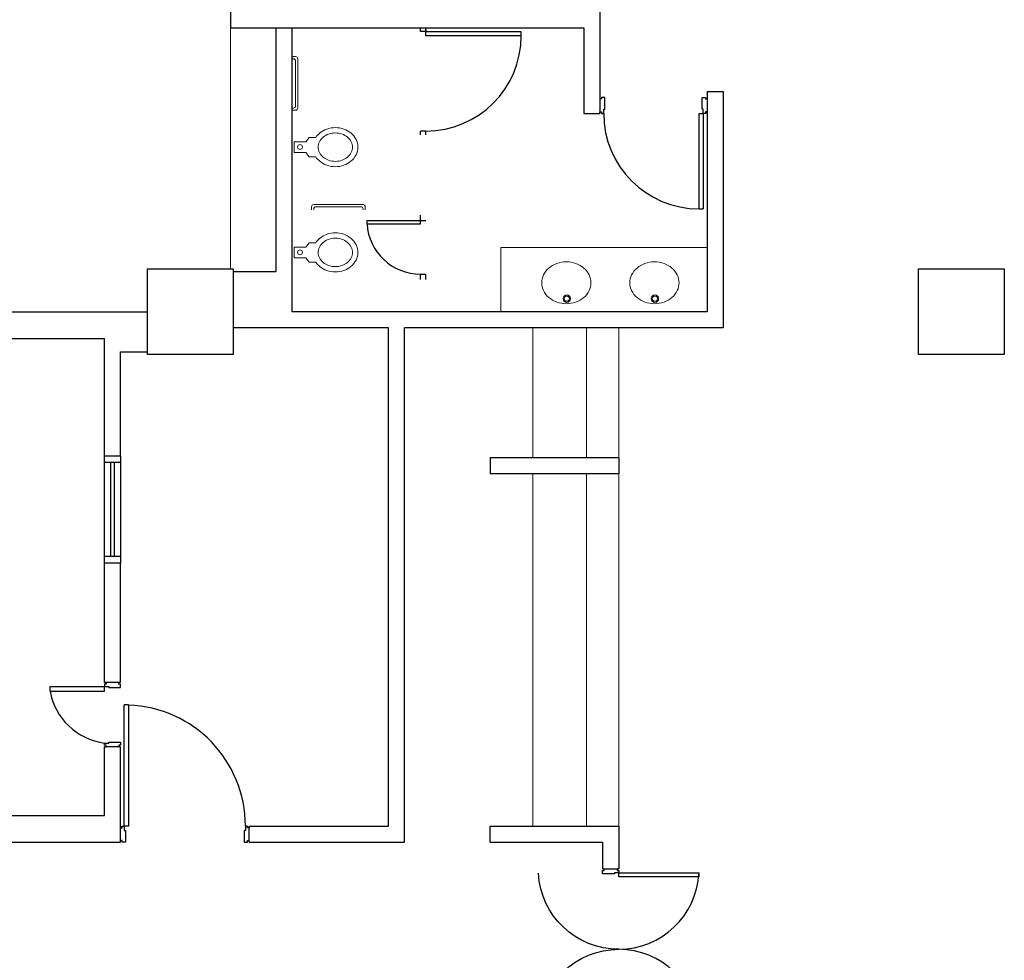
# Model space of a CAD drawing. Units: millimetres. Extents: x -640 to 271, y -106 to 865.
# Drawn here: x -537 to -528, y 30 to 39 of the extents above; entities that cross this region are included whole.
import ezdxf

# ---------------------------------------------------------------- set-up
doc = ezdxf.new("R2010")
doc.units = ezdxf.units.MM
for name, color, linetype in [('piso 1esquema$0$C80_XREFS_ESTADO ACTUAL INICIAL_RECORTADO$0$BGT_A_SEC_TABIQ', 9, 'Continuous'), ('piso 1esquema$0$C80_XREFS_ESTADO ACTUAL INICIAL_RECORTADO$0$BGT_B_CPE', 9, 'Continuous'), ('piso 1esquema$0$C80_XREFS_ESTADO ACTUAL INICIAL_RECORTADO$0$BGT_B_CPI', 9, 'Continuous'), ('piso 1esquema$0$C80_XREFS_ESTADO ACTUAL INICIAL_RECORTADO$0$BGT_B_CPI_01', 9, 'Continuous')]:
    doc.layers.add(name, color=color, linetype=linetype)
for name, color, linetype, lineweight in [('piso 1esquema$0$C80_XREFS_ESTADO ACTUAL INICIAL_RECORTADO$0$BGT_M_MOB', 9, 'Continuous', 5), ('piso 1esquema$0$C80_XREFS_ESTADO ACTUAL INICIAL_RECORTADO$0$BGT_M_SAN', 9, 'Continuous', 0), ('piso 1esquema$0$COL EST ANTIGUA', 9, 'Continuous', 30)]:
    doc.layers.add(name, color=color, linetype=linetype, lineweight=lineweight)

# ---------------------------------------------------------------- blocks, each defined once
blk = doc.blocks.new('piso 1esquema')
at = {"layer": 'piso 1esquema$0$C80_XREFS_ESTADO ACTUAL INICIAL_RECORTADO$0$BGT_A_SEC_TABIQ'}
for p, q in [((-34.985, 41.75), (-34.985, 38.85, -1.128)), ((-31.535, 39.75), (-31.535, 38.05, -1.128)), ((-34.985, 38.85, -1.128), (-31.685, 38.85, -1.128)), ((-34.56, 38.85, -1.128), (-34.56, 36.575, -1.128)), ((-34.41, 38.85, -1.128), (-34.41, 36.2, -1.128)), ((-31.685, 38.85, -1.128), (-31.685, 38.05, -1.128)), ((-30.535, 38.2539, -1.128), (-30.535, 36.2, -1.128)), ((-30.535, 38.2539, -1.128), (-30.385, 38.2539, -1.128)), ((-30.385, 38.2539, -1.128), (-30.385, 36.05, -1.128)), ((-31.685, 38.05, -1.128), (-31.535, 38.05, -1.128)), ((-34.96, 36.575), (-34.56, 36.575, -1.128)), ((-42.16, 36.2), (-35.76, 36.2)), ((-30.535, 36.2, -1.128), (-34.41, 36.2, -1.128)), ((-33.51, 36.05, -1.128), (-34.96, 36.05)), ((-33.51, 31.4, -1.128), (-33.51, 36.05, -1.128)), ((-33.36, 31.25, -1.128), (-33.36, 36.05, -1.128)), ((-30.385, 36.05, -1.128), (-33.36, 36.05, -1.128)), ((-42.16, 35.95), (-36.16, 35.95, -1.128)), ((-36.16, 34.855, -1.128), (-36.16, 35.95, -1.128)), ((-36.01, 34.855, -1.128), (-36.01, 35.825, -1.128)), ((-36.01, 35.825, -1.128), (-35.76, 35.825)), ((-32.56, 34.84, -1.128), (-31.36, 34.84, -1.128)), ((-32.56, 34.84, -1.128), (-32.56, 34.69, -1.128)), ((-31.36, 34.84, -1.128), (-31.36, 34.69, -1.128)), ((-32.56, 34.69, -1.128), (-31.36, 34.69, -1.128)), ((-36.16, 32.739, -1.128), (-36.16, 33.855, -1.128)), ((-36.01, 32.739, -1.128), (-36.01, 33.855, -1.128)), ((-36.16, 31.5, -1.128), (-36.16, 32.139, -1.128)), ((-36.01, 31.25, -1.128), (-36.01, 32.139, -1.128)), ((-39.16, 31.5, -1.128), (-36.16, 31.5, -1.128)), ((-34.81, 31.4, -1.128), (-33.51, 31.4, -1.128)), ((-32.56, 31.4, -1.128), (-31.36, 31.4, -1.128)), ((-32.56, 31.25, -1.128), (-32.56, 31.4, -1.128)), ((-31.36, 31.4, -1.128), (-31.36, 31, -1.128)), ((-39.16, 31.25, -1.128), (-36.01, 31.25, -1.128)), ((-34.81, 31.25, -1.128), (-33.36, 31.25, -1.128)), ((-32.56, 31.25, -1.128), (-31.51, 31.25, -1.128)), ((-31.51, 31.25, -1.128), (-31.51, 31, -1.128)), ((-31.51, 31, -1.128), (-31.36, 31, -1.128))]:
    blk.add_line(p, q, dxfattribs=at)
at = {"layer": 'piso 1esquema$0$C80_XREFS_ESTADO ACTUAL INICIAL_RECORTADO$0$BGT_B_CPE'}
for p, q in [((-36.16, 34.855, -1.128), (-36.01, 34.855, -1.128)), ((-36.16, 34.855, -1.128), (-36.01, 34.855, -1.128)), ((-36.16, 33.855, -1.128), (-36.16, 34.855, -1.128)), ((-36.01, 34.855, -1.128), (-36.01, 33.855, -1.128)), ((-36.16, 34.795, -1.128), (-36.01, 34.795, -1.128)), ((-36.1, 33.915, -1.128), (-36.1, 34.795, -1.128)), ((-36.07, 34.795, -1.128), (-36.07, 33.915, -1.128)), ((-36.01, 33.915, -1.128), (-36.16, 33.915, -1.128)), ((-36.01, 33.855, -1.128), (-36.16, 33.855, -1.128))]:
    blk.add_line(p, q, dxfattribs=at)
at = {"layer": 'piso 1esquema$0$C80_XREFS_ESTADO ACTUAL INICIAL_RECORTADO$0$BGT_B_CPI'}
for p, q in [((-33.21, 38.815, -1.128), (-33.21, 38.85, -1.128)), ((-33.21, 38.85, -1.128), (-33.16, 38.85, -1.128)), ((-33.16, 38.815, -1.128), (-33.21, 38.815, -1.128)), ((-33.16, 38.775, -1.128), (-33.16, 38.85, -1.128)), ((-33.16, 38.835, -1.128), (-33.16, 38.815, -1.128)), ((-33.16, 38.815, -1.128), (-32.27, 38.815, -1.128)), ((-33.16, 38.775, -1.128), (-33.16, 38.815, -1.128)), ((-32.27, 38.775, -1.128), (-32.27, 38.815, -1.128)), ((-32.27, 38.775, -1.128), (-33.16, 38.775, -1.128)), ((-31.535, 38.2, -1.128), (-31.535, 38.05, -1.128)), ((-31.52, 38.185, -1.128), (-31.535, 38.185, -1.128)), ((-31.49, 38.2, -1.128), (-31.52, 38.2, -1.128)), ((-31.52, 38.2, -1.128), (-31.52, 38.185, -1.128)), ((-31.49, 38.09, -1.128), (-31.49, 38.2, -1.128)), ((-30.58, 38.09, -1.128), (-30.58, 38.2, -1.128)), ((-30.58, 38.2, -1.128), (-30.55, 38.2, -1.128)), ((-30.55, 38.2, -1.128), (-30.55, 38.185, -1.128)), ((-30.55, 38.185, -1.128), (-30.535, 38.185, -1.128)), ((-30.535, 38.2, -1.128), (-30.535, 38.05, -1.128)), ((-31.535, 38.05, -1.128), (-31.535, 38.065, -1.128)), ((-31.535, 38.065, -1.128), (-31.52, 38.065, -1.128)), ((-31.52, 38.065, -1.128), (-31.52, 38.05, -1.128)), ((-31.5, 38.05, -1.128), (-31.5, 38.09, -1.128)), ((-31.5, 38.09, -1.128), (-31.49, 38.09, -1.128)), ((-30.57, 38.09, -1.128), (-30.58, 38.09, -1.128)), ((-30.57, 38.05, -1.128), (-30.57, 38.09, -1.128)), ((-30.535, 38.065, -1.128), (-30.55, 38.065, -1.128)), ((-30.55, 38.065, -1.128), (-30.55, 38.05, -1.128)), ((-30.535, 38.05, -1.128), (-30.535, 38.065, -1.128)), ((-31.52, 38.05, -1.128), (-31.5, 38.05, -1.128)), ((-30.61, 38.05, -1.128), (-30.57, 38.05, -1.128)), ((-30.61, 37.16, -1.128), (-30.61, 38.05, -1.128)), ((-30.57, 38.05, -1.128), (-30.57, 37.16, -1.128)), ((-30.55, 38.05, -1.128), (-30.57, 38.05, -1.128)), ((-33.21, 37.85, -1.128), (-33.21, 37.885, -1.128)), ((-33.16, 37.885, -1.128), (-33.21, 37.885, -1.128)), ((-33.16, 37.85, -1.128), (-33.16, 37.885, -1.128)), ((-33.16, 37.865, -1.128), (-33.16, 37.885, -1.128)), ((-30.61, 37.16, -1.128), (-30.57, 37.16, -1.128)), ((-33.7091, 37.05, -1.128), (-33.16, 37.05, -1.128)), ((-33.7091, 37.02, -1.128), (-33.7091, 37.05, -1.128)), ((-33.21, 37.02, -1.128), (-33.21, 37.1, -1.128)), ((-33.7091, 37.02, -1.128), (-33.21, 37.02, -1.128)), ((-33.21, 36.5, -1.128), (-33.21, 36.55, -1.128)), ((-33.21, 36.55, -1.128), (-33.16, 36.55, -1.128)), ((-33.16, 36.5, -1.128), (-33.16, 36.55, -1.128)), ((-36.01, 32.739, -1.128), (-36.16, 32.739, -1.128)), ((-36.16, 32.739, -1.128), (-36.145, 32.739, -1.128)), ((-36.145, 32.724, -1.128), (-36.16, 32.724, -1.128)), ((-36.16, 32.724, -1.128), (-36.16, 32.704, -1.128)), ((-36.145, 32.739, -1.128), (-36.145, 32.724, -1.128)), ((-36.025, 32.724, -1.128), (-36.025, 32.739, -1.128)), ((-36.01, 32.724, -1.128), (-36.025, 32.724, -1.128)), ((-36.01, 32.694, -1.128), (-36.01, 32.724, -1.128)), ((-36.6682, 32.704, -1.128), (-36.16, 32.704, -1.128)), ((-36.6682, 32.6604, -1.128), (-36.6682, 32.704, -1.128)), ((-36.6682, 32.6604, -1.128), (-36.16, 32.6604, -1.128)), ((-36.16, 32.6604, -1.128), (-36.16, 32.704, -1.128)), ((-36.16, 32.704, -1.128), (-36.12, 32.704, -1.128)), ((-36.12, 32.704, -1.128), (-36.12, 32.694, -1.128)), ((-36.12, 32.694, -1.128), (-36.01, 32.694, -1.128)), ((-35.975, 31.4, -1.128), (-35.975, 32.53, -1.128)), ((-35.935, 32.53, -1.128), (-35.975, 32.53, -1.128)), ((-35.935, 32.53, -1.128), (-35.935, 31.4, -1.128)), ((-36.16, 32.154, -1.128), (-36.16, 32.174, -1.128)), ((-36.16, 32.174, -1.128), (-36.12, 32.174, -1.128)), ((-36.12, 32.174, -1.128), (-36.12, 32.184, -1.128)), ((-36.12, 32.184, -1.128), (-36.01, 32.184, -1.128)), ((-36.01, 32.184, -1.128), (-36.01, 32.154, -1.128)), ((-36.145, 32.154, -1.128), (-36.16, 32.154, -1.128)), ((-36.01, 32.139, -1.128), (-36.16, 32.139, -1.128)), ((-36.16, 32.139, -1.128), (-36.145, 32.139, -1.128)), ((-36.145, 32.139, -1.128), (-36.145, 32.154, -1.128)), ((-36.01, 32.154, -1.128), (-36.025, 32.154, -1.128)), ((-36.025, 32.154, -1.128), (-36.025, 32.139, -1.128)), ((-36.01, 31.25, -1.128), (-36.01, 31.4, -1.128)), ((-36.01, 31.4, -1.128), (-36.01, 31.385, -1.128)), ((-36.01, 31.385, -1.128), (-35.995, 31.385, -1.128)), ((-35.995, 31.385, -1.128), (-35.995, 31.4, -1.128)), ((-35.995, 31.4, -1.128), (-35.975, 31.4, -1.128)), ((-35.935, 31.4, -1.128), (-35.975, 31.4, -1.128)), ((-35.975, 31.4, -1.128), (-35.975, 31.36, -1.128)), ((-35.975, 31.36, -1.128), (-35.965, 31.36, -1.128)), ((-35.965, 31.36, -1.128), (-35.965, 31.25, -1.128)), ((-34.845, 31.36, -1.128), (-34.855, 31.36, -1.128)), ((-34.855, 31.36, -1.128), (-34.855, 31.25, -1.128)), ((-34.825, 31.4, -1.128), (-34.845, 31.4, -1.128)), ((-34.845, 31.4, -1.128), (-34.845, 31.36, -1.128)), ((-34.825, 31.385, -1.128), (-34.825, 31.4, -1.128)), ((-34.81, 31.385, -1.128), (-34.825, 31.385, -1.128)), ((-34.81, 31.25, -1.128), (-34.81, 31.4, -1.128)), ((-34.81, 31.25, -1.128), (-34.81, 31.4, -1.128)), ((-34.81, 31.4, -1.128), (-34.81, 31.385, -1.128)), ((-35.995, 31.265, -1.128), (-36.01, 31.265, -1.128)), ((-35.995, 31.25, -1.128), (-35.995, 31.265, -1.128)), ((-34.825, 31.25, -1.128), (-34.825, 31.265, -1.128)), ((-34.825, 31.265, -1.128), (-34.81, 31.265, -1.128)), ((-35.965, 31.25, -1.128), (-35.995, 31.25, -1.128)), ((-34.855, 31.25, -1.128), (-34.825, 31.25, -1.128)), ((-31.51, 30.955, -1.128), (-31.51, 30.985, -1.128)), ((-31.51, 30.985, -1.128), (-31.495, 30.985, -1.128)), ((-31.495, 30.985, -1.128), (-31.495, 31, -1.128)), ((-31.36, 31, -1.128), (-31.375, 31, -1.128)), ((-31.375, 31, -1.128), (-31.375, 30.985, -1.128)), ((-31.375, 30.985, -1.128), (-31.36, 30.985, -1.128)), ((-31.36, 30.985, -1.128), (-31.36, 30.965, -1.128)), ((-31.4, 30.955, -1.128), (-31.51, 30.955, -1.128)), ((-31.36, 30.965, -1.128), (-31.4, 30.965, -1.128)), ((-31.4, 30.965, -1.128), (-31.4, 30.955, -1.128)), ((-31.36, 30.965, -1.128), (-30.61, 30.965, -1.128)), ((-31.36, 30.925, -1.128), (-31.36, 30.965, -1.128)), ((-30.61, 30.925, -1.128), (-31.36, 30.925, -1.128)), ((-30.61, 30.925, -1.128), (-30.61, 30.965, -1.128))]:
    blk.add_line(p, q, dxfattribs=at)
for centre, radius, start, end in [((-36.0807, 32.7656, -1.128), 0.5969, 190.14602, 262.36289), ((-35.975, 31.4, -1.128), 1.13, 0, 87.97141)]:
    blk.add_arc(centre, radius, start, end, dxfattribs=at)
at = {"layer": 'piso 1esquema$0$C80_XREFS_ESTADO ACTUAL INICIAL_RECORTADO$0$BGT_B_CPI_01'}
for centre, radius, start, end in [((-33.16, 38.775, -1.128), 0.89, 270, 0), ((-30.61, 38.05, -1.128), 0.89, 180, 270), ((-33.21, 37.05, -1.128), 0.5, 183.43981, 270), ((-31.36, 31, -1.128), 0.75, 270, 356.94277), ((-31.36, 29.5, -1.128), 0.75, 3.05723, 90)]:
    blk.add_arc(centre, radius, start, end, dxfattribs=at)
at = {"layer": 'piso 1esquema$0$C80_XREFS_ESTADO ACTUAL INICIAL_RECORTADO$0$BGT_B_CPI_01', "extrusion": (0, 0, -1)}
for centre, start, end in [((31.36, 31, 1.128), 270, 356.94277), ((31.36, 29.5, 1.128), 3.05723, 90)]:
    blk.add_arc(centre, 0.75, start, end, dxfattribs=at)
at = {"layer": 'piso 1esquema$0$C80_XREFS_ESTADO ACTUAL INICIAL_RECORTADO$0$BGT_M_MOB'}
for p, q in [((-34.985, 38.85, -1.128), (-34.985, 36.6)), ((-32.16, 34.84, -1.128), (-32.16, 36.05, -1.128)), ((-31.66, 34.84, -1.128), (-31.66, 36.05, -1.128)), ((-32.16, 31.4, -1.128), (-32.16, 34.69, -1.128)), ((-31.66, 31.4, -1.128), (-31.66, 34.69, -1.128)), ((-31.36, 31.4, -1.128), (-31.36, 34.69, -1.128))]:
    blk.add_line(p, q, dxfattribs=at)
at = {"layer": 'piso 1esquema$0$C80_XREFS_ESTADO ACTUAL INICIAL_RECORTADO$0$BGT_M_MOB', "elevation": -1.128}
blk.add_lwpolyline([(-31.36, 34.84), (-31.36, 36.05)], dxfattribs=at)
at = {"layer": 'piso 1esquema$0$C80_XREFS_ESTADO ACTUAL INICIAL_RECORTADO$0$BGT_M_SAN'}
for p, q in [((-34.3764, 38.5801, -1.128), (-34.4064, 38.5801, -1.128)), ((-34.3964, 38.5601, -1.128), (-34.4064, 38.5601, -1.128)), ((-34.3764, 38.1201, -1.128), (-34.3764, 38.5401, -1.128)), ((-34.3564, 38.1001, -1.128), (-34.3564, 38.5601, -1.128)), ((-34.3964, 38.1001, -1.128), (-34.4064, 38.1001, -1.128)), ((-34.3764, 38.0801, -1.128), (-34.4064, 38.0801, -1.128)), ((-34.39, 37.7856, -1.128), (-34.39, 37.6856, -1.128)), ((-34.39, 37.7856, -1.128), (-34.28, 37.7856, -1.128)), ((-34.28, 37.7856, -1.128), (-34.25, 37.8256, -1.128)), ((-34.25, 37.8256, -1.128), (-34.1876, 37.8256, -1.128)), ((-34.39, 37.6856, -1.128), (-34.28, 37.6856, -1.128)), ((-34.28, 37.6856, -1.128), (-34.25, 37.6456, -1.128)), ((-34.25, 37.6456, -1.128), (-34.1876, 37.6456, -1.128)), ((-34.2264, 37.18, -1.128), (-34.2264, 37.15, -1.128)), ((-33.7464, 37.2, -1.128), (-34.2064, 37.2, -1.128)), ((-34.2064, 37.16, -1.128), (-34.2064, 37.15, -1.128)), ((-33.7664, 37.18, -1.128), (-34.1864, 37.18, -1.128)), ((-33.7464, 37.16, -1.128), (-33.7464, 37.15, -1.128)), ((-33.7264, 37.18, -1.128), (-33.7264, 37.15, -1.128)), ((-34.39, 36.8033, -1.128), (-34.39, 36.7033, -1.128)), ((-34.39, 36.8033, -1.128), (-34.28, 36.8033, -1.128)), ((-34.28, 36.8033, -1.128), (-34.25, 36.8433, -1.128)), ((-34.25, 36.8433, -1.128), (-34.1876, 36.8433, -1.128)), ((-32.46, 36.8, -1.128), (-30.535, 36.8, -1.128)), ((-32.46, 36.2, -1.128), (-32.46, 36.8, -1.128)), ((-34.39, 36.7033, -1.128), (-34.28, 36.7033, -1.128)), ((-34.28, 36.7033, -1.128), (-34.25, 36.6633, -1.128)), ((-34.25, 36.6633, -1.128), (-34.1876, 36.6633, -1.128))]:
    blk.add_line(p, q, dxfattribs=at)
for centre, radius in [((-34.3344, 37.7369, -1.128), 0.0227), ((-34.3344, 36.7546, -1.128), 0.0227), ((-31.8443, 36.3219, -1.128), 0.0347), ((-31.8443, 36.3219, -1.128), 0.0247), ((-31.0216, 36.3219, -1.128), 0.0347), ((-31.0216, 36.3219, -1.128), 0.0247)]:
    blk.add_circle(centre, radius, dxfattribs=at)
for centre, radius, start, end in [((-34.3964, 38.5401, -1.128), 0.02, 0, 90), ((-34.3764, 38.5601, -1.128), 0.02, 0, 90), ((-34.3964, 38.1201, -1.128), 0.02, 270, 0), ((-34.3764, 38.1001, -1.128), 0.02, 270, 0), ((-34.0151, 37.7049, -1.128), 0.2115, 108.93302, 129.62901), ((-34.005, 37.6754, -1.128), 0.2427, 90, 108.93302), ((-34.005, 37.6754, -1.128), 0.2427, 71.06698, 90), ((-33.9949, 37.7049, -1.128), 0.2115, 50.37099, 71.06698), ((-34.0306, 37.7236, -1.128), 0.1872, 129.62901, 146.99211), ((-34.0546, 37.7356, -1.128), 0.1104, 153.42659, 180), ((-34.0306, 37.7236, -1.128), 0.1372, 129.62901, 153.42659), ((-34.0151, 37.7049, -1.128), 0.1615, 108.93302, 129.62901), ((-34.005, 37.6754, -1.128), 0.1927, 90, 108.93302), ((-34.005, 37.6754, -1.128), 0.1927, 71.06698, 90), ((-33.9949, 37.7049, -1.128), 0.1615, 50.37099, 71.06698), ((-33.9794, 37.7236, -1.128), 0.1372, 26.57341, 50.37099), ((-33.9794, 37.7236, -1.128), 0.1872, 26.57341, 50.37099), ((-33.9554, 37.7356, -1.128), 0.1104, 0, 26.57341), ((-33.9554, 37.7356, -1.128), 0.1604, 0, 26.57341), ((-34.0546, 37.7356, -1.128), 0.1104, 180, 206.57341), ((-34.0306, 37.7476, -1.128), 0.1372, 206.57341, 230.37099), ((-33.9794, 37.7476, -1.128), 0.1372, 309.62901, 333.42659), ((-33.9554, 37.7356, -1.128), 0.1104, 333.42659, 0), ((-33.9554, 37.7356, -1.128), 0.1604, 333.42659, 0), ((-34.0306, 37.7476, -1.128), 0.1872, 213.00789, 230.37099), ((-34.0151, 37.7663, -1.128), 0.2115, 230.37099, 251.06698), ((-34.0151, 37.7663, -1.128), 0.1615, 230.37099, 251.06698), ((-34.005, 37.7958, -1.128), 0.1927, 251.06698, 270), ((-34.005, 37.7958, -1.128), 0.1927, 270, 288.93302), ((-33.9949, 37.7663, -1.128), 0.1615, 288.93302, 309.62901), ((-33.9949, 37.7663, -1.128), 0.2115, 288.93302, 309.62901), ((-33.9794, 37.7476, -1.128), 0.1872, 309.62901, 333.42659), ((-34.005, 37.7958, -1.128), 0.2427, 251.06698, 270), ((-34.005, 37.7958, -1.128), 0.2427, 270, 288.93302), ((-34.2064, 37.18, -1.128), 0.02, 90, 180), ((-34.1864, 37.16, -1.128), 0.02, 90, 180), ((-33.7664, 37.16, -1.128), 0.02, 0, 90), ((-33.7464, 37.18, -1.128), 0.02, 0, 90), ((-34.0306, 36.7413, -1.128), 0.1872, 129.62901, 146.99211), ((-34.0151, 36.7226, -1.128), 0.2115, 108.93302, 129.62901), ((-34.0151, 36.7226, -1.128), 0.1615, 108.93302, 129.62901), ((-34.005, 36.6931, -1.128), 0.2427, 90, 108.93302), ((-34.005, 36.6931, -1.128), 0.1927, 90, 108.93302), ((-34.005, 36.6931, -1.128), 0.2427, 71.06698, 90), ((-34.005, 36.6931, -1.128), 0.1927, 71.06698, 90), ((-33.9949, 36.7226, -1.128), 0.1615, 50.37099, 71.06698), ((-33.9949, 36.7226, -1.128), 0.2115, 50.37099, 71.06698), ((-33.9794, 36.7413, -1.128), 0.1872, 26.57341, 50.37099), ((-34.0546, 36.7533, -1.128), 0.1104, 153.42659, 180), ((-34.0306, 36.7413, -1.128), 0.1372, 129.62901, 153.42659), ((-33.9794, 36.7413, -1.128), 0.1372, 26.57341, 50.37099), ((-33.9554, 36.7533, -1.128), 0.1104, 0, 26.57341), ((-33.9554, 36.7533, -1.128), 0.1604, 0, 26.57341), ((-34.0546, 36.7533, -1.128), 0.1104, 180, 206.57341), ((-34.0306, 36.7653, -1.128), 0.1372, 206.57341, 230.37099), ((-33.9794, 36.7653, -1.128), 0.1372, 309.62901, 333.42659), ((-33.9794, 36.7653, -1.128), 0.1872, 309.62901, 333.42659), ((-33.9554, 36.7533, -1.128), 0.1104, 333.42659, 0), ((-33.9554, 36.7533, -1.128), 0.1604, 333.42659, 0), ((-34.0306, 36.7653, -1.128), 0.1872, 213.00789, 230.37099), ((-34.0151, 36.784, -1.128), 0.2115, 230.37099, 251.06698), ((-34.0151, 36.784, -1.128), 0.1615, 230.37099, 251.06698), ((-34.005, 36.8135, -1.128), 0.2427, 251.06698, 270), ((-34.005, 36.8135, -1.128), 0.1927, 251.06698, 270), ((-34.005, 36.8135, -1.128), 0.1927, 270, 288.93302), ((-34.005, 36.8135, -1.128), 0.2427, 270, 288.93302), ((-33.9949, 36.784, -1.128), 0.1615, 288.93302, 309.62901), ((-33.9949, 36.784, -1.128), 0.2115, 288.93302, 309.62901), ((-31.8817, 36.4549, -1.128), 0.2005, 130.29215, 153.96173), ((-31.8618, 36.4313, -1.128), 0.2314, 109.35031, 130.29215), ((-31.8488, 36.3944, -1.128), 0.2706, 90, 109.35031), ((-31.8488, 36.3944, -1.128), 0.2706, 70.64969, 90), ((-31.8358, 36.4313, -1.128), 0.2314, 49.70785, 70.64969), ((-31.8158, 36.4549, -1.128), 0.2005, 26.03827, 49.70785), ((-31.0591, 36.4549, -1.128), 0.2005, 130.29215, 153.96173), ((-31.0391, 36.4313, -1.128), 0.2314, 109.35031, 130.29215), ((-31.0261, 36.3944, -1.128), 0.2706, 90, 109.35031), ((-31.0261, 36.3944, -1.128), 0.2706, 70.64969, 90), ((-31.0131, 36.4313, -1.128), 0.2314, 49.70785, 70.64969), ((-30.9932, 36.4549, -1.128), 0.2005, 26.03827, 49.70785), ((-31.9126, 36.47, -1.128), 0.1662, 153.96173, 180), ((-31.785, 36.47, -1.128), 0.1662, 0, 26.03827), ((-31.0899, 36.47, -1.128), 0.1662, 153.96173, 180), ((-30.9623, 36.47, -1.128), 0.1662, 0, 26.03827), ((-31.9126, 36.47, -1.128), 0.1662, 180, 206.03827), ((-31.785, 36.47, -1.128), 0.1662, 333.96173, 0), ((-31.0899, 36.47, -1.128), 0.1662, 180, 206.03827), ((-30.9623, 36.47, -1.128), 0.1662, 333.96173, 0), ((-31.8817, 36.485, -1.128), 0.2005, 206.03827, 229.70785), ((-31.8618, 36.5086, -1.128), 0.2314, 229.70785, 250.64969), ((-31.8358, 36.5086, -1.128), 0.2314, 289.35031, 310.29215), ((-31.8158, 36.485, -1.128), 0.2005, 310.29215, 333.96173), ((-31.0591, 36.485, -1.128), 0.2005, 206.03827, 229.70785), ((-31.0391, 36.5086, -1.128), 0.2314, 229.70785, 250.64969), ((-31.0131, 36.5086, -1.128), 0.2314, 289.35031, 310.29215), ((-30.9932, 36.485, -1.128), 0.2005, 310.29215, 333.96173), ((-31.8488, 36.5455, -1.128), 0.2706, 250.64969, 270), ((-31.8488, 36.5455, -1.128), 0.2706, 270, 289.35031), ((-31.0261, 36.5455, -1.128), 0.2706, 250.64969, 270), ((-31.0261, 36.5455, -1.128), 0.2706, 270, 289.35031)]:
    blk.add_arc(centre, radius, start, end, dxfattribs=at)
at = {"layer": 'piso 1esquema$0$COL EST ANTIGUA'}
for points in [[(-35.76, 35.8), (-35.76, 36.6), (-34.96, 36.6), (-34.96, 35.8)], [(-28.56, 35.8), (-28.56, 36.6), (-27.76, 36.6), (-27.76, 35.8)]]:
    blk.add_lwpolyline(points, close=True, dxfattribs=at)

msp = doc.modelspace()

# ---------------------------------------------------------------- block references
msp.add_blockref('piso 1esquema', (-500, 0))

doc.saveas('drawing.dxf')
